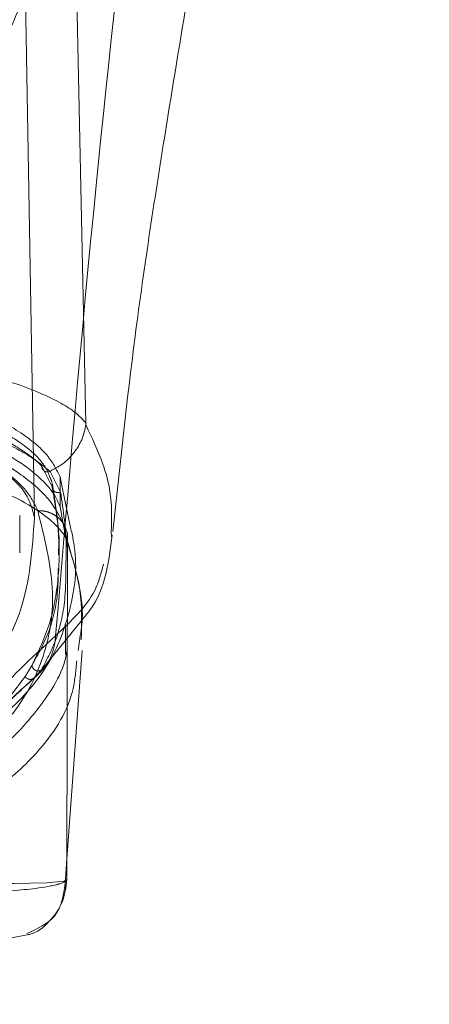
# Model space of a CAD drawing. Units: inches. Extents: x 0 to 16.5, y 0 to 11.7.
# Drawn here: x 3.8 to 3.8, y 8.9 to 9 of the extents above; entities that cross this region are included whole.
import ezdxf

# ---------------------------------------------------------------- set-up
doc = ezdxf.new("R2010")
doc.units = ezdxf.units.IN
doc.header["$MEASUREMENT"] = 0
doc.linetypes.add('HIDDEN', pattern=[0.075, 0.05, -0.025])
doc.styles.add('SLDTEXTSTYLE0', font='TXT', dxfattribs={"width": 0.75})
doc.dimstyles.new('SLDDIMSTYLE1', dxfattribs={"dimtxt": 0.083333, "dimasz": 0.13, "dimexe": 0, "dimexo": 0.0625, "dimgap": 0.020833, "dimtad": 0, "dimtih": 1, "dimtoh": 1, "dimlfac": 20, "dimrnd": 1e-09, "dimzin": 4, "dimdsep": 46, "dimtxsty": 'SLDTEXTSTYLE0', "dimsah": 1, "dimcen": 0.09, "dimadec": 0, "dimazin": 1, "dimtfac": 1, "dimtmove": 0, "dimatfit": 0, "dimfxl": 1, "dimfrac": 2, "dimtolj": 1, "dimtzin": 12, "dimarcsym": 0})

# ---------------------------------------------------------------- blocks, each defined once
blk = doc.blocks.new('_D_6')
at = {"color": 7, "linetype": 'Continuous', "lineweight": 0}
for p, q in [((3.830721, 9.012924), (3.830721, 8.749895)), ((4.005721, 9.012924), (4.005721, 8.749895)), ((3.830721, 8.789265), (3.580721, 8.789265)), ((4.005721, 8.789265), (4.305321, 8.789265))]:
    blk.add_line(p, q, dxfattribs=at)
for points in [[(3.830721, 8.789265), (3.700721, 8.809265), (3.700721, 8.769265)], [(4.005721, 8.789265), (4.135721, 8.769265), (4.135721, 8.809265)]]:
    blk.add_solid(points, dxfattribs=at)
at = {"color": 7, "linetype": 'Continuous', "lineweight": 0, "insert": (4.305321, 8.830484, 0.000197), "char_height": 0.0833333, "attachment_point": 1, "style": 'SLDTEXTSTYLE0'}
blk.add_mtext('3.50', dxfattribs=at)

msp = doc.modelspace()

# ---------------------------------------------------------------- linework, layer by layer
at = {"color": 7, "linetype": 'Continuous', "lineweight": 15}
for p, q in [((3.768242, 8.966916), (3.767156, 9.016875)), ((3.766548, 8.963409), (3.766548, 8.961441)), ((3.76714, 8.960519), (3.766687, 8.962728)), ((3.766548, 8.961441), (3.766747, 8.960363)), ((3.769889, 8.959843), (3.7699, 8.959494)), ((3.767037, 8.959174), (3.766993, 8.937105)), ((3.767811, 8.952701), (3.767728, 8.952071)), ((3.766995, 8.938439), (3.768002, 8.952051)), ((3.764393, 8.933477), (3.763056, 8.933213))]:
    msp.add_line(p, q, dxfattribs=at)
at = {"color": 7, "linetype": 'HIDDEN', "lineweight": 0}
for p, q in [((3.764874, 8.960772), (3.764273, 8.995221)), ((3.765358, 8.964109), (3.766034, 8.962754)), ((3.765891, 8.96377), (3.766584, 8.962415)), ((3.766034, 8.962754), (3.766034, 8.963007)), ((3.766687, 8.962728), (3.766548, 8.963409)), ((3.763911, 8.958453), (3.763911, 8.960882)), ((3.766747, 8.960363), (3.767036, 8.958796)), ((3.767171, 8.958673), (3.766775, 8.960264)), ((3.766492, 8.958305), (3.766492, 8.958763)), ((3.764999, 8.950386), (3.767896, 8.953966)), ((3.766901, 8.951792), (3.766901, 8.953784)), ((3.765316, 8.950781), (3.764831, 8.950251)), ((3.76685, 8.936478), (3.766995, 8.938439))]:
    msp.add_line(p, q, dxfattribs=at)
at = {"color": 8, "linetype": 'Continuous', "lineweight": 15}
msp.add_line((3.766993, 8.937105), (3.766825, 8.936994), dxfattribs=at)
at = {"color": 7, "linetype": 'HIDDEN', "lineweight": 0, "flags": 128}
msp.add_lwpolyline([(3.766825, 8.936994), (3.766803, 8.936979), (3.765692, 8.936883), (3.763536, 8.936835), (3.761041, 8.936852), (3.757449, 8.936956), (3.755053, 8.937063), (3.751994, 8.937234), (3.750062, 8.937357), (3.747719, 8.937514), (3.744666, 8.937711), (3.740467, 8.937878), (3.738044, 8.937872), (3.735812, 8.937797), (3.732316, 8.937593), (3.729721, 8.937419), (3.727627, 8.937281), (3.724348, 8.937091), (3.721818, 8.936973), (3.718064, 8.936857), (3.715454, 8.936834), (3.713204, 8.936881), (3.712056, 8.936978), (3.712056, 8.936978)], dxfattribs=at)
at = {"color": 7, "linetype": 'Continuous', "lineweight": 15}
for points, knots in [([(3.770006, 8.95983), (3.770454, 8.964086), (3.77139, 8.972967), (3.773245, 8.984917), (3.775067, 8.995985), (3.776834, 9.006113), (3.778111, 9.013104), (3.778771, 9.016714)], [0, 0, 0, 0, 0.221314, 0.461846, 0.623677, 0.805651, 1, 1, 1, 1]), ([(3.758558, 8.970849), (3.759402, 8.970662), (3.761102, 8.970288), (3.763266, 8.969646), (3.765079, 8.968982), (3.766489, 8.968313), (3.767605, 8.967624), (3.768019, 8.967164), (3.768242, 8.966916)], [0, 0, 0, 0, 0.162931, 0.328048, 0.499062, 0.658875, 0.81607, 1, 1, 1, 1]), ([(3.757733, 8.967089), (3.758832, 8.966717), (3.761062, 8.965961), (3.76358, 8.964653), (3.765433, 8.963264), (3.766268, 8.962181), (3.766499, 8.961571), (3.766548, 8.961441)], [0, 0, 0, 0, 0.230596, 0.468056, 0.698582, 0.935468, 1, 1, 1, 1]), ([(3.768242, 8.966916), (3.768242, 8.966896), (3.768242, 8.966867), (3.76824, 8.966826), (3.768237, 8.966809), (3.768236, 8.9668)], [0, 0, 0, 0, 0.5563, 0.78635, 1, 1, 1, 1]), ([(3.76682, 8.960238), (3.766558, 8.960769), (3.766016, 8.961871), (3.764204, 8.963504), (3.761508, 8.965148), (3.758829, 8.966057), (3.757447, 8.966526)], [0, 0, 0, 0, 0.224197, 0.464833, 0.723969, 1, 1, 1, 1]), ([(3.765891, 8.96377), (3.766219, 8.963948), (3.766854, 8.964294), (3.767562, 8.965073), (3.768044, 8.965916), (3.768174, 8.966513), (3.768236, 8.9668)], [0, 0, 0, 0, 0.274603, 0.532794, 0.774611, 1, 1, 1, 1]), ([(3.768236, 8.9668), (3.768238, 8.966797), (3.76824, 8.966791), (3.768243, 8.966785), (3.768245, 8.966782)], [0, 0, 0, 0, 0.50028, 1, 1, 1, 1]), ([(3.758054, 8.964018), (3.758054, 8.964018), (3.758057, 8.964017), (3.758068, 8.964013), (3.758111, 8.964002), (3.758276, 8.963958), (3.75892, 8.963795), (3.760257, 8.963402), (3.762287, 8.962694), (3.76435, 8.961727), (3.765829, 8.960722), (3.766604, 8.959926), (3.766903, 8.959454), (3.767005, 8.95925), (3.767029, 8.959194), (3.767035, 8.959179), (3.767036, 8.959175), (3.767037, 8.959174), (3.767037, 8.959174), (3.767037, 8.959174)], [0, 0, 0, 0, 0.000068, 0.000628, 0.002209, 0.008319, 0.032557, 0.127493, 0.283172, 0.500895, 0.717759, 0.87344, 0.967715, 0.991674, 0.997759, 0.999352, 0.999794, 0.999926, 1, 1, 1, 1]), ([(3.7668, 8.960281), (3.766856, 8.960174), (3.766972, 8.959951), (3.767055, 8.959573), (3.767043, 8.95931), (3.767038, 8.959178)], [0, 0, 0, 0, 0.315192, 0.657558, 1, 1, 1, 1]), ([(3.767896, 8.953966), (3.768104, 8.95421), (3.769518, 8.955867), (3.769747, 8.957884), (3.769942, 8.959603)], [0, 0, 0, 0, 0.14768, 1, 1, 1, 1]), ([(3.767928, 8.952759), (3.767958, 8.953848), (3.768016, 8.955906), (3.767441, 8.957788), (3.767171, 8.958673)], [0, 0, 0, 0, 0.529353, 1, 1, 1, 1]), ([(3.75948, 8.936125), (3.760188, 8.936157), (3.761637, 8.936222), (3.763469, 8.936353), (3.764836, 8.936493), (3.765655, 8.936617), (3.766059, 8.936697), (3.766246, 8.936741), (3.766336, 8.936764), (3.766379, 8.936775), (3.7664, 8.936781), (3.766411, 8.936784), (3.766416, 8.936786), (3.766419, 8.936786), (3.76642, 8.936787), (3.766421, 8.936787), (3.766421, 8.936787), (3.766421, 8.936787), (3.766421, 8.936787), (3.766422, 8.936787), (3.766422, 8.936787), (3.766422, 8.936787), (3.766422, 8.936787), (3.766421, 8.936787), (3.766425, 8.936788), (3.766428, 8.93679), (3.766456, 8.936796), (3.766533, 8.936822), (3.766843, 8.936921), (3.766926, 8.937023), (3.766993, 8.937104)], [0, 0, 0, 0, 0.159162, 0.326131, 0.499698, 0.61712, 0.681273, 0.71466, 0.731673, 0.740258, 0.74457, 0.746732, 0.747813, 0.748354, 0.748625, 0.74876, 0.748828, 0.748862, 0.74888, 0.748888, 0.748892, 0.748895, 0.748896, 0.748897, 0.74904, 0.7502, 0.753454, 0.765806, 0.813755, 1, 1, 1, 1]), ([(3.764377, 8.933559), (3.765066, 8.933881), (3.766578, 8.934587), (3.76679, 8.93615), (3.766905, 8.937)], [0, 0, 0, 0, 0.456001, 1, 1, 1, 1])]:
    msp.add_open_spline(points, degree=3, knots=knots, dxfattribs=at)
at = {"color": 7, "linetype": 'HIDDEN', "lineweight": 0}
for points, knots in [([(3.771588, 9.00741), (3.76992, 9.004826), (3.766588, 8.999664), (3.763115, 8.992597), (3.76071, 8.986072), (3.760203, 8.98234), (3.759949, 8.980469)], [0, 0, 0, 0, 0.250616, 0.500592, 0.74964, 1, 1, 1, 1]), ([(3.766257, 8.95303), (3.767093, 8.962835), (3.768639, 8.980958), (3.77066, 8.999088), (3.771588, 9.00741)], [0, 0, 0, 0, 0.541031, 1, 1, 1, 1]), ([(3.766034, 8.963007), (3.765883, 8.963424), (3.765579, 8.964271), (3.76423, 8.965522), (3.762228, 8.96672), (3.759206, 8.968007), (3.756296, 8.968709), (3.754567, 8.969126)], [0, 0, 0, 0, 0.179607, 0.364364, 0.54399, 0.729033, 1, 1, 1, 1]), ([(3.766548, 8.963409), (3.766314, 8.963888), (3.765838, 8.964859), (3.764053, 8.966323), (3.761461, 8.967777), (3.758991, 8.968626), (3.757733, 8.969057)], [0, 0, 0, 0, 0.235694, 0.478136, 0.734414, 1, 1, 1, 1]), ([(3.713978, 8.960772), (3.714063, 8.961209), (3.714231, 8.962083), (3.715454, 8.963399), (3.717374, 8.964666), (3.719979, 8.965839), (3.723201, 8.966868), (3.726873, 8.967706), (3.730899, 8.968318), (3.735106, 8.968692), (3.739372, 8.968815), (3.743553, 8.968697), (3.747561, 8.968361), (3.75133, 8.967815), (3.754803, 8.967083), (3.757872, 8.966186), (3.760521, 8.96514), (3.762598, 8.963981), (3.764411, 8.962507), (3.764699, 8.96143), (3.764874, 8.960772)], [0, 0, 0, 0, 0.05696, 0.113919, 0.170914, 0.227899, 0.284041, 0.340167, 0.393788, 0.447397, 0.500028, 0.550631, 0.601238, 0.651781, 0.702333, 0.754152, 0.805981, 0.860366, 0.914757, 1, 1, 1, 1]), ([(3.76509, 8.961202), (3.764853, 8.961679), (3.764382, 8.962631), (3.762686, 8.964032), (3.760317, 8.965367), (3.758066, 8.966115), (3.756942, 8.966488)], [0, 0, 0, 0, 0.251161, 0.500616, 0.750705, 1, 1, 1, 1]), ([(3.761196, 8.966646), (3.761751, 8.966391), (3.762682, 8.965962), (3.763806, 8.965323), (3.764701, 8.964732), (3.765139, 8.964317), (3.765358, 8.964109)], [0, 0, 0, 0, 0.2974044, 0.4994905, 0.7500458, 1, 1, 1, 1]), ([(3.761509, 8.966272), (3.762462, 8.965847), (3.764372, 8.964996), (3.765384, 8.964179), (3.765891, 8.96377)], [0, 0, 0, 0, 0.498983, 1, 1, 1, 1]), ([(3.765358, 8.964109), (3.765359, 8.964077), (3.76536, 8.964012), (3.765393, 8.963922), (3.765445, 8.963843), (3.765517, 8.963781), (3.765605, 8.963741), (3.7657, 8.963726), (3.765799, 8.963733), (3.76586, 8.963757), (3.765891, 8.96377)], [0, 0, 0, 0, 0.124981, 0.250093, 0.375074, 0.500004, 0.624931, 0.75, 0.875078, 1, 1, 1, 1]), ([(3.764715, 8.951112), (3.765134, 8.951998), (3.765973, 8.953769), (3.766476, 8.956688), (3.766554, 8.959744), (3.766207, 8.961919), (3.766034, 8.963007)], [0, 0, 0, 0, 0.257292, 0.514568, 0.757036, 1, 1, 1, 1]), ([(3.766584, 8.962415), (3.766537, 8.962401), (3.766443, 8.962372), (3.766294, 8.962393), (3.766158, 8.962464), (3.766054, 8.962591), (3.76604, 8.9627), (3.766034, 8.962754)], [0, 0, 0, 0, 0.186793, 0.373833, 0.560563, 0.780403, 1, 1, 1, 1]), ([(3.766034, 8.962754), (3.766238, 8.961543), (3.766505, 8.95996), (3.766452, 8.95862), (3.76644, 8.958305)], [0, 0, 0, 0, 0.765056, 1, 1, 1, 1]), ([(3.766584, 8.962415), (3.766761, 8.961196), (3.767004, 8.959521), (3.766944, 8.958113), (3.766927, 8.957731)], [0, 0, 0, 0, 0.728255, 1, 1, 1, 1]), ([(3.713762, 8.961202), (3.713409, 8.959898), (3.712704, 8.957293), (3.712799, 8.953761), (3.713677, 8.95053), (3.715162, 8.948102), (3.71684, 8.946332), (3.718403, 8.945069), (3.720252, 8.943917), (3.722138, 8.94302), (3.72384, 8.942369), (3.725306, 8.941889), (3.726909, 8.941447), (3.72858, 8.94107), (3.730193, 8.94077), (3.731722, 8.940537), (3.733705, 8.940296), (3.735832, 8.940121), (3.738057, 8.940038), (3.740199, 8.940017), (3.74237, 8.940088), (3.744381, 8.940233), (3.745929, 8.940387), (3.747453, 8.940583), (3.74895, 8.940821), (3.750762, 8.941168), (3.752738, 8.941646), (3.754745, 8.942265), (3.757037, 8.943141), (3.759393, 8.94434), (3.76161, 8.945932), (3.763913, 8.948276), (3.765666, 8.951578), (3.766371, 8.95606), (3.765516, 8.959489), (3.76509, 8.961202)], [0, 0, 0, 0, 0.062708, 0.125328, 0.187609, 0.249811, 0.281716, 0.312303, 0.344852, 0.374993, 0.391096, 0.40625, 0.422716, 0.437783, 0.449297, 0.459805, 0.469403, 0.486334, 0.493868, 0.50112, 0.515728, 0.523847, 0.532773, 0.542399, 0.552919, 0.564417, 0.584847, 0.605988, 0.62724, 0.667468, 0.709205, 0.751057, 0.834024, 0.917072, 1, 1, 1, 1]), ([(3.76509, 8.961202), (3.765227, 8.961198), (3.7655, 8.96119), (3.765893, 8.961074), (3.766252, 8.960888), (3.766552, 8.960628), (3.766737, 8.960419), (3.766796, 8.960291), (3.7668, 8.960281)], [0, 0, 0, 0, 0.196871, 0.393746, 0.590615, 0.787486, 0.984368, 1, 1, 1, 1]), ([(3.744755, 8.942071), (3.745804, 8.94216), (3.748169, 8.942361), (3.750922, 8.942833), (3.754328, 8.943592), (3.757736, 8.94471), (3.760797, 8.946252), (3.763597, 8.948331), (3.765962, 8.951082), (3.767321, 8.954723), (3.767759, 8.957878), (3.76727, 8.959963), (3.76714, 8.960519)], [0, 0, 0, 0, 0.039171, 0.088262, 0.137497, 0.238649, 0.340322, 0.441923, 0.605969, 0.770068, 0.938718, 1, 1, 1, 1]), ([(3.749269, 8.944253), (3.75048, 8.944531), (3.752932, 8.945094), (3.756036, 8.946306), (3.758871, 8.947881), (3.761171, 8.949905), (3.762866, 8.952153), (3.764519, 8.955589), (3.764729, 8.958658), (3.764874, 8.960772)], [0, 0, 0, 0, 0.081823, 0.165619, 0.297666, 0.429859, 0.565218, 0.700601, 1, 1, 1, 1]), ([(3.766422, 8.95741), (3.766421, 8.956985), (3.766419, 8.955509), (3.765931, 8.953265), (3.76512, 8.95183), (3.764715, 8.951112)], [0, 0, 0, 0, 0.168464, 0.584168, 1, 1, 1, 1]), ([(3.766927, 8.957731), (3.766926, 8.95707), (3.766925, 8.955352), (3.766447, 8.952889), (3.765693, 8.951484), (3.765316, 8.950781)], [0, 0, 0, 0, 0.238158, 0.618783, 1, 1, 1, 1]), ([(3.769381, 8.957703), (3.769233, 8.957121), (3.768796, 8.955405), (3.767267, 8.953975), (3.766257, 8.95303)], [0, 0, 0, 0, 0.339599, 1, 1, 1, 1]), ([(3.760345, 8.945508), (3.76073, 8.946555), (3.7615, 8.948648), (3.764672, 8.95157), (3.766257, 8.95303)], [0, 0, 0, 0, 0.5001814, 1, 1, 1, 1]), ([(3.764831, 8.950251), (3.765033, 8.950425), (3.765438, 8.950775), (3.765875, 8.951456), (3.766175, 8.952213), (3.766229, 8.952757), (3.766257, 8.95303)], [0, 0, 0, 0, 0.249999, 0.500001, 0.749989, 1, 1, 1, 1]), ([(3.767637, 8.951388), (3.767583, 8.950777), (3.767394, 8.948637), (3.765669, 8.94589), (3.762685, 8.943029), (3.759355, 8.941211), (3.755736, 8.939979), (3.752882, 8.939324), (3.750034, 8.938899), (3.747439, 8.938642), (3.744213, 8.93848), (3.740853, 8.938442), (3.738012, 8.938445), (3.735318, 8.938474), (3.732422, 8.938575), (3.729639, 8.938804), (3.726606, 8.939204), (3.723603, 8.939844), (3.719821, 8.941064), (3.716362, 8.942886), (3.713251, 8.945769), (3.711393, 8.94878), (3.711196, 8.951207), (3.711126, 8.952072)], [0, 0, 0, 0, 0.042982, 0.15051, 0.231231, 0.312963, 0.354245, 0.396014, 0.417549, 0.439584, 0.46275, 0.487427, 0.50021, 0.512756, 0.536471, 0.558807, 0.580514, 0.622968, 0.664695, 0.747424, 0.82979, 0.9393, 1, 1, 1, 1]), ([(3.767023, 8.952197), (3.76702, 8.952173), (3.766856, 8.95078), (3.765598, 8.948811), (3.76347, 8.946237), (3.760811, 8.944269), (3.757345, 8.942596), (3.753636, 8.94143), (3.749932, 8.94068), (3.746559, 8.940188), (3.743559, 8.940013), (3.742066, 8.939926)], [0, 0, 0, 0, 0.003778, 0.224048, 0.372799, 0.521669, 0.670106, 0.801407, 0.868024, 0.934307, 1, 1, 1, 1]), ([(3.764715, 8.951112), (3.764686, 8.951061), (3.7646, 8.950908), (3.764452, 8.950658), (3.764326, 8.950463), (3.764264, 8.950365)], [0, 0, 0, 0, 0.205569, 0.602774, 1, 1, 1, 1]), ([(3.765316, 8.950781), (3.765286, 8.950766), (3.765225, 8.950735), (3.765121, 8.950721), (3.765017, 8.950732), (3.764919, 8.950769), (3.764835, 8.950832), (3.76477, 8.950914), (3.764725, 8.95101), (3.764718, 8.951078), (3.764715, 8.951112)], [0, 0, 0, 0, 0.1249217, 0.2499872, 0.3750545, 0.4999774, 0.6248596, 0.7500009, 0.8749772, 1, 1, 1, 1]), ([(3.759749, 8.946065), (3.760691, 8.946722), (3.762575, 8.948036), (3.763701, 8.949588), (3.764264, 8.950365)], [0, 0, 0, 0, 0.499888, 1, 1, 1, 1]), ([(3.760195, 8.944431), (3.76026, 8.944708), (3.760394, 8.945281), (3.761221, 8.94658), (3.762623, 8.948246), (3.764191, 8.949658), (3.765, 8.950387)], [0, 0, 0, 0, 0.227197, 0.469063, 0.726314, 1, 1, 1, 1]), ([(3.764831, 8.950251), (3.764074, 8.949567), (3.762939, 8.948542), (3.761683, 8.947142), (3.760791, 8.946206), (3.760344, 8.945737)], [0, 0, 0, 0, 0.4999256, 0.7498705, 1, 1, 1, 1]), ([(3.764264, 8.950365), (3.764303, 8.950317), (3.764382, 8.950221), (3.764551, 8.950167), (3.764709, 8.950178), (3.764791, 8.950227), (3.764831, 8.950251)], [0, 0, 0, 0, 0.279672, 0.559152, 0.779642, 1, 1, 1, 1])]:
    msp.add_open_spline(points, degree=3, knots=knots, dxfattribs=at)
at = {"color": 8, "linetype": 'Continuous', "lineweight": 15}
for points, knots in [([(3.768245, 8.966782), (3.768639, 8.965948), (3.769341, 8.964464), (3.769958, 8.962126), (3.769915, 8.960694), (3.769889, 8.959843)], [0, 0, 0, 0, 0.341685, 0.608625, 1, 1, 1, 1]), ([(3.767038, 8.959178), (3.767555, 8.957423), (3.768235, 8.955117), (3.767893, 8.953167), (3.767811, 8.952701)], [0, 0, 0, 0, 0.76125, 1, 1, 1, 1]), ([(3.766993, 8.937104), (3.766929, 8.93659), (3.766802, 8.935562), (3.765877, 8.934315), (3.765001, 8.933586), (3.764447, 8.933487), (3.764393, 8.933477)], [0, 0, 0, 0, 0.321936, 0.643898, 0.965855, 1, 1, 1, 1])]:
    msp.add_open_spline(points, degree=3, knots=knots, dxfattribs=at)

# ---------------------------------------------------------------- dimensions: what is measured, and where the dimension line sits
at = {"color": 7, "linetype": 'Continuous', "lineweight": 0}
dim = msp.add_linear_dim(base=(4.005721, 8.789265), p1=(3.830721, 9.052294), p2=(4.005721, 9.052294), dimstyle='SLDDIMSTYLE1', dxfattribs=at)
dim.commit()
dim.dimension.update_dxf_attribs({"geometry": '_D_6', "text_midpoint": (4.446833, 8.789265), "dimtype": 160})

doc.saveas('drawing.dxf')
